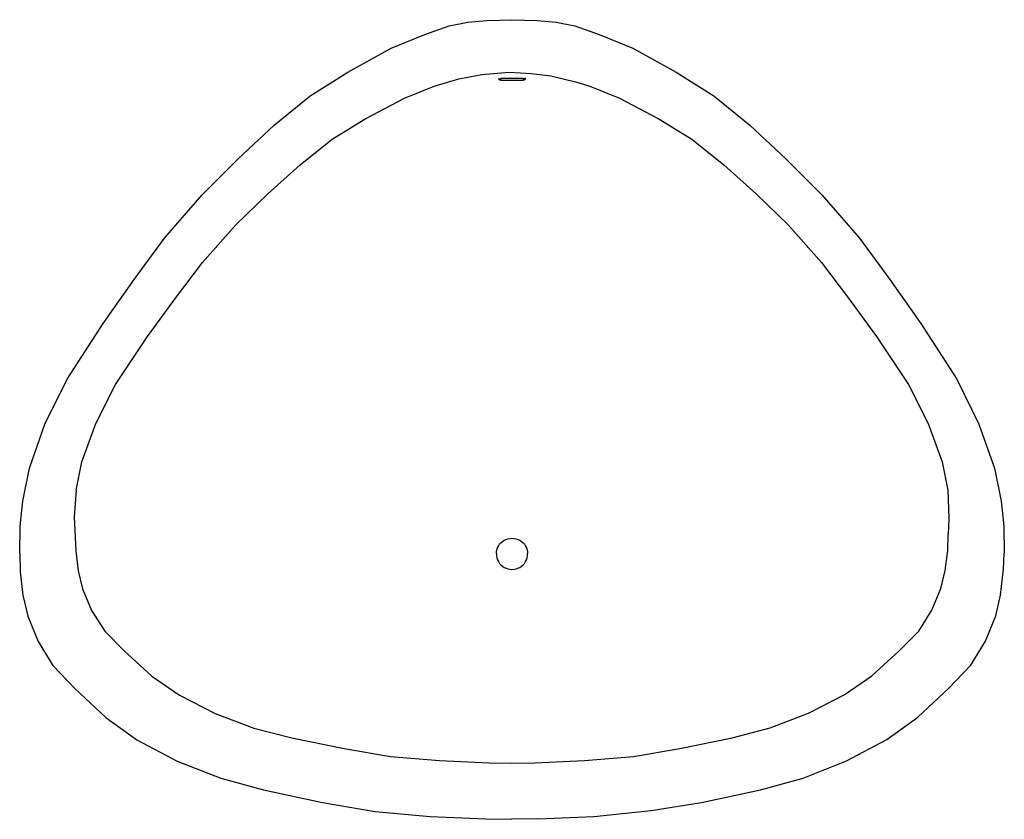
# Model space of a CAD drawing. Extents: x 0 to 1892, y 0 to 1536.
import ezdxf

# ---------------------------------------------------------------- set-up
doc = ezdxf.new("R2010")
doc.units = 0
doc.header["$MEASUREMENT"] = 0

msp = doc.modelspace()

# ---------------------------------------------------------------- linework, layer by layer
for p, q in [((860.9, 1531.2), (897.6, 1534.2)), ((897.6, 1534.2), (946, 1536)), ((946, 1536), (994.4, 1534.2)), ((994.4, 1534.2), (1031.1, 1531.2)), ((778.5, 1507.7), (825.2, 1524.1)), ((825.2, 1524.1), (860.9, 1531.2)), ((1031.1, 1531.2), (1066.8, 1524.1)), ((1066.8, 1524.1), (1113.5, 1507.7)), ((714, 1481), (778.5, 1507.7)), ((1113.5, 1507.7), (1178, 1481)), ((630.6, 1435.4), (714, 1481)), ((1178, 1481), (1261.4, 1435.4)), ((558.3, 1389.9), (630.6, 1435.4)), ((796.7, 1408.5), (843.7, 1422.6)), ((843.7, 1422.6), (888.2, 1430.6)), ((888.2, 1430.6), (940.7, 1435.3)), ((921, 1423.1), (921, 1421.7)), ((921, 1421.7), (921, 1423.1)), ((921, 1421.7), (921.4, 1422.2)), ((921, 1421.7), (921.4, 1421.2)), ((921.1, 1421.5), (921.5, 1421)), ((921.4, 1422.2), (922.4, 1422.7)), ((921.4, 1421.2), (921.5, 1421)), ((921.5, 1422), (922.5, 1422.5)), ((921.5, 1421), (922.5, 1420.6)), ((922.5, 1422.5), (924, 1422.9)), ((922.5, 1420.6), (924, 1420.2)), ((924, 1422.9), (926.1, 1423.2)), ((924, 1420.2), (924.2, 1420.1)), ((924, 1420.2), (926.1, 1419.9)), ((924.2, 1420.1), (926.2, 1419.8)), ((926, 1423.4), (928.4, 1423.6)), ((926.1, 1423.2), (928.5, 1423.4)), ((926.1, 1419.9), (928.5, 1419.7)), ((926.2, 1419.8), (928.5, 1419.7)), ((928.4, 1423.6), (931, 1423.7)), ((928.5, 1423.4), (931, 1423.5)), ((928.5, 1419.7), (931, 1419.6)), ((931, 1423.7), (961, 1423.7)), ((931, 1423.5), (961, 1423.5)), ((931, 1419.6), (961, 1419.6)), ((940.7, 1435.3), (983.1, 1432.6)), ((961, 1423.7), (963.6, 1423.6)), ((961, 1423.5), (963.5, 1423.4)), ((961, 1419.6), (963.5, 1419.7)), ((963.5, 1423.4), (965.9, 1423.2)), ((963.5, 1419.7), (965.9, 1419.9)), ((963.5, 1419.7), (965.8, 1419.8)), ((963.6, 1423.6), (966, 1423.4)), ((965.8, 1419.8), (967.8, 1420.1)), ((965.9, 1423.2), (968, 1422.9)), ((965.9, 1419.9), (968, 1420.2)), ((967.8, 1420.1), (968, 1420.2)), ((968, 1422.9), (969.5, 1422.5)), ((968, 1420.2), (969.5, 1420.6)), ((969.5, 1422.5), (970.5, 1422)), ((969.5, 1420.6), (970.5, 1421)), ((969.6, 1422.7), (970.6, 1422.2)), ((970.5, 1421), (970.9, 1421.5)), ((970.5, 1421), (970.6, 1421.2)), ((970.6, 1422.2), (971, 1421.7)), ((970.6, 1421.2), (971, 1421.7)), ((971, 1424.3), (971, 1421.7)), ((971, 1421.7), (971, 1424.3)), ((983.1, 1432.6), (1020.8, 1427.9)), ((1020.8, 1427.9), (1067.9, 1416.5)), ((1261.4, 1435.4), (1333.8, 1389.9)), ((739.2, 1385.4), (796.7, 1408.5)), ((1067.9, 1416.5), (1095.3, 1408.5)), ((1095.3, 1408.5), (1152.8, 1385.4)), ((489, 1333.3), (558.3, 1389.9)), ((664.9, 1345.9), (739.2, 1385.4)), ((1152.8, 1385.4), (1227, 1345.9)), ((1333.8, 1389.9), (1403, 1333.3)), ((600.5, 1306.5), (664.9, 1345.9)), ((1227, 1345.9), (1291.5, 1306.5)), ((419.8, 1268.9), (489, 1333.3)), ((1403, 1333.3), (1472.2, 1268.9)), ((538.8, 1257.5), (600.5, 1306.5)), ((1291.5, 1306.5), (1353.2, 1257.5)), ((350.6, 1199.8), (419.8, 1268.9)), ((1472.2, 1268.9), (1541.4, 1199.8)), ((477.1, 1201.7), (538.8, 1257.5)), ((1353.2, 1257.5), (1414.9, 1201.7)), ((278.3, 1116.5), (350.6, 1199.8)), ((415.5, 1141.9), (477.1, 1201.7)), ((1414.9, 1201.7), (1476.5, 1141.9)), ((1541.4, 1199.8), (1613.7, 1116.5)), ((351, 1069.8), (415.5, 1141.9)), ((1476.5, 1141.9), (1541, 1069.8)), ((220.1, 1037.2), (278.3, 1116.5)), ((1613.7, 1116.5), (1671.9, 1037.2)), ((299.1, 1001.1), (351, 1069.8)), ((1541, 1069.8), (1592.9, 1001.1)), ((160.3, 952.3), (220.1, 1037.2)), ((1671.9, 1037.2), (1731.7, 952.3)), ((245.9, 927.6), (299.1, 1001.1)), ((1592.9, 1001.1), (1646.1, 927.6)), ((91.1, 845.5), (160.3, 952.3)), ((1731.7, 952.3), (1800.9, 845.5)), ((184.2, 835.1), (245.9, 927.6)), ((1646.1, 927.6), (1707.8, 835.1)), ((48.6, 759.1), (91.1, 845.5)), ((146.4, 760.3), (184.2, 835.1)), ((1707.8, 835.1), (1745.7, 760.3)), ((1800.9, 845.5), (1843.3, 759.1)), ((18.8, 674.2), (48.6, 759.1)), ((18.8, 674.2), (48.6, 759.1)), ((119.7, 686.8), (146.4, 760.3)), ((1745.7, 760.3), (1772.3, 686.8)), ((1843.3, 759.1), (1873.2, 674.2)), ((108.5, 632), (119.7, 686.8)), ((1772.3, 686.8), (1783.5, 632)), ((6.2, 611), (18.8, 674.2)), ((6.2, 611), (18.8, 674.2)), ((1873.2, 674.2), (1885.8, 611)), ((108.5, 632), (104.6, 581)), ((1783.5, 632), (1785.4, 577.6)), ((0.7, 563.1), (6.2, 611)), ((0.7, 563.1), (6.2, 611)), ((1885.8, 611), (1891.3, 563.1)), ((104.6, 581), (107.6, 515.9)), ((1785.4, 577.6), (1784, 547.1)), ((0, 511), (0.7, 563.1)), ((1891.3, 563.1), (1892, 511)), ((922.3, 528.3), (924.8, 531.2)), ((924.8, 531.2), (927.7, 533.7)), ((927.7, 533.7), (931.1, 536)), ((931.1, 536), (934.5, 537.7)), ((934.5, 537.7), (938.3, 538.9)), ((938.3, 538.9), (942.1, 539.7)), ((942.1, 539.7), (946, 540)), ((946, 540), (949.9, 539.7)), ((949.9, 539.7), (953.7, 538.9)), ((953.7, 538.9), (957.5, 537.7)), ((957.5, 537.7), (960.9, 536)), ((960.9, 536), (964.3, 533.7)), ((964.3, 533.7), (967.2, 531.2)), ((967.2, 531.2), (969.7, 528.3)), ((1783.4, 516.3), (1784, 547.1)), ((0, 511), (0.7, 475.1)), ((107.6, 515.9), (112.5, 477.4)), ((916, 510), (916.3, 513.9)), ((916.3, 513.9), (917.1, 517.7)), ((917.1, 517.7), (918.3, 521.5)), ((918.3, 521.5), (920, 524.9)), ((920, 524.9), (922.3, 528.3)), ((969.7, 528.3), (972, 524.9)), ((972, 524.9), (973.7, 521.5)), ((973.7, 521.5), (974.9, 517.7)), ((974.9, 517.7), (975.7, 513.9)), ((975.7, 513.9), (976, 510)), ((1778.5, 477.8), (1783.4, 516.3)), ((1890.3, 480.5), (1892, 511)), ((916, 510), (916.3, 506.1)), ((916.3, 506.1), (917.1, 502.3)), ((917.1, 502.3), (918.3, 498.5)), ((918.3, 498.5), (920, 495.1)), ((920, 495.1), (922.3, 491.7)), ((969.7, 491.7), (972, 495.1)), ((972, 495.1), (973.7, 498.5)), ((973.7, 498.5), (974.9, 502.3)), ((974.9, 502.3), (975.7, 506.1)), ((975.7, 506.1), (976, 510)), ((0.7, 475.1), (6.2, 430.3)), ((0.7, 475.1), (6.2, 430.3)), ((112.5, 477.4), (120.9, 442.9)), ((922.3, 491.7), (924.8, 488.8)), ((924.8, 488.8), (927.7, 486.3)), ((927.7, 486.3), (931.1, 484)), ((931.1, 484), (934.5, 482.3)), ((934.5, 482.3), (938.3, 481.1)), ((938.3, 481.1), (942.1, 480.3)), ((942.1, 480.3), (946, 480)), ((946, 480), (949.9, 480.3)), ((949.9, 480.3), (953.7, 481.1)), ((953.7, 481.1), (957.5, 482.3)), ((957.5, 482.3), (960.9, 484)), ((960.9, 484), (964.3, 486.3)), ((964.3, 486.3), (967.2, 488.8)), ((967.2, 488.8), (969.7, 491.7)), ((1770.2, 443.4), (1778.5, 477.8)), ((1884.8, 430.7), (1890.3, 480.5)), ((120.9, 442.9), (138.3, 400.9)), ((1752.7, 401.5), (1770.2, 443.4)), ((6.2, 430.3), (15.6, 390.2)), ((1875.4, 390.7), (1884.8, 430.7)), ((138.3, 400.9), (163.4, 361.1)), ((1727.7, 361.7), (1752.7, 401.5)), ((15.6, 390.2), (35.3, 341.5)), ((1855.8, 342.1), (1875.4, 390.7)), ((163.4, 361.1), (201.1, 323.2)), ((1690, 323.9), (1727.7, 361.7)), ((35.3, 341.5), (63.6, 295.2)), ((1827.5, 295.8), (1855.8, 342.1)), ((201.1, 323.2), (253.9, 275.1)), ((1637.3, 275.8), (1690, 323.9)), ((63.6, 295.2), (106.1, 251.2)), ((1785.1, 251.9), (1827.5, 295.8)), ((253.9, 275.1), (306.8, 238.3)), ((1584.5, 239.1), (1637.3, 275.8)), ((106.1, 251.2), (165.6, 195.3)), ((1725.6, 196), (1785.1, 251.9)), ((306.8, 238.3), (375.4, 203.2)), ((1515.9, 204), (1584.5, 239.1)), ((165.6, 195.3), (225.2, 152.6)), ((375.4, 203.2), (449.6, 174.8)), ((1441.8, 175.7), (1515.9, 204)), ((1441.8, 175.7), (1515.9, 204)), ((1666, 153.4), (1725.6, 196)), ((449.6, 174.8), (522.7, 156.5)), ((1369.3, 156.5), (1441.8, 175.7)), ((1369.3, 156.5), (1441.8, 175.7)), ((225.2, 152.6), (302.6, 111.7)), ((522.7, 156.5), (623.3, 135.8)), ((1268.7, 135.8), (1369.3, 156.5)), ((1588.7, 112.6), (1666, 153.4)), ((623.3, 135.8), (712.8, 120.9)), ((1179.2, 120.9), (1268.7, 135.8)), ((712.8, 120.9), (806.6, 112.9)), ((1085.4, 112.9), (1179.2, 120.9)), ((302.6, 111.7), (386.3, 78.8)), ((806.6, 112.9), (902, 108.7)), ((806.6, 112.9), (902, 108.7)), ((902, 108.7), (946, 108)), ((902, 108.7), (946, 108)), ((946, 108), (990, 108.7)), ((946, 108), (990, 108.7)), ((946, 108), (990, 108.7)), ((990, 108.7), (1085.4, 112.9)), ((990, 108.7), (1085.4, 112.9)), ((1505.7, 78.8), (1588.7, 112.6)), ((386.3, 78.8), (468.2, 56.4)), ((1423.8, 56.4), (1505.7, 78.8)), ((468.2, 56.4), (581.8, 32.4)), ((1310.2, 32.4), (1423.8, 56.4)), ((581.8, 32.4), (682.8, 15.1)), ((1213.4, 16.7), (1310.2, 32.4)), ((682.8, 15.1), (788.6, 5.7)), ((788.6, 5.7), (896.3, 0.8)), ((788.6, 5.7), (896.3, 0.8)), ((896.3, 0.8), (946, 0)), ((896.3, 0.8), (946, 0)), ((995.7, 0.8), (946, 0)), ((995.7, 0.8), (1103.3, 5.7)), ((1103.3, 5.7), (1213.4, 16.7))]:
    msp.add_line(p, q)

doc.saveas('drawing.dxf')
